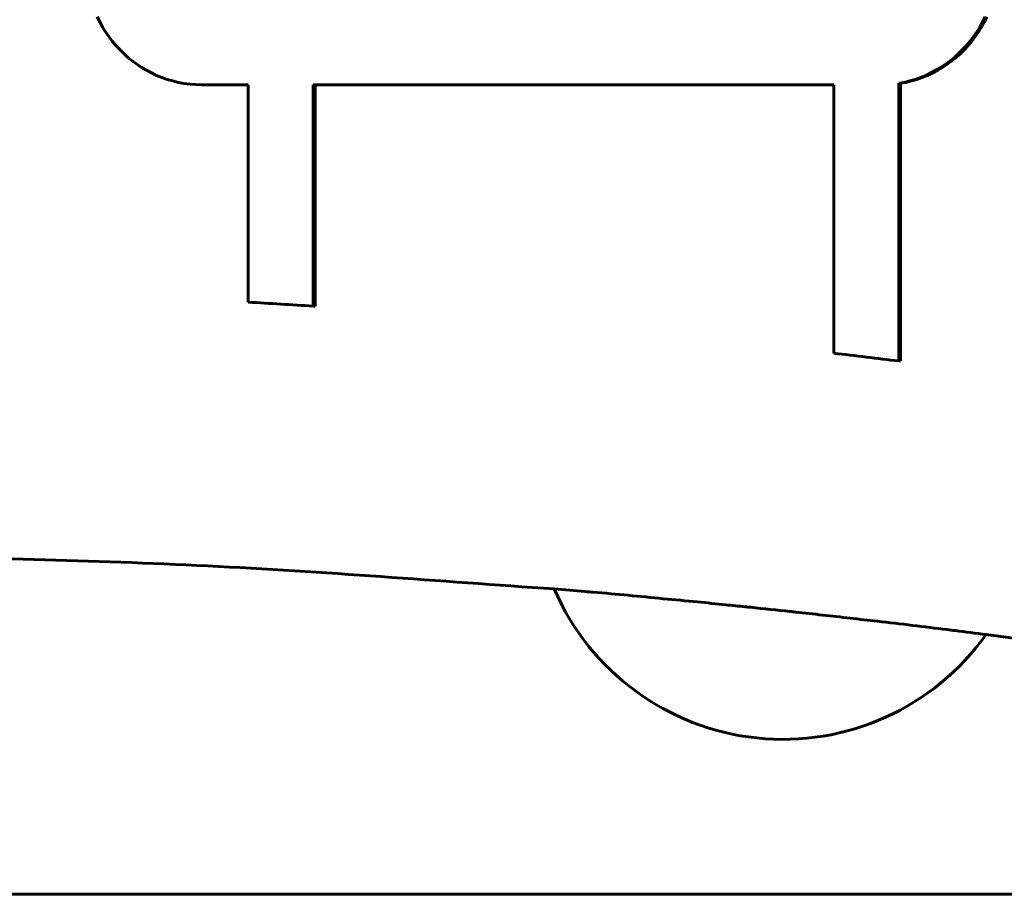
# Model space of a CAD drawing. Units: millimetres. Extents: x -2156 to 1874, y -1705 to 1759.
# Drawn here: x -540 to -467, y -103 to -38 of the extents above; entities that cross this region are included whole.
import ezdxf

# ---------------------------------------------------------------- set-up
doc = ezdxf.new("R2010")
doc.units = ezdxf.units.MM
doc.linetypes.add('K5LT_BASIC', pattern=[0])

msp = doc.modelspace()

# ---------------------------------------------------------------- linework, layer by layer
at = {"color": 150, "linetype": 'K5LT_BASIC', "lineweight": 60}
for p, q in [((-533.94, -37.78), (-533.75, -38.164)), ((-468.213, -38.164), (-468.023, -37.78)), ((-467.893, -37.78), (-468.083, -38.164)), ((-533.75, -38.164), (-533.543, -38.537)), ((-533.543, -38.537), (-533.319, -38.898)), ((-468.644, -38.898), (-468.42, -38.537)), ((-468.29, -38.537), (-468.514, -38.898)), ((-468.42, -38.537), (-468.213, -38.164)), ((-468.29, -38.537), (-468.42, -38.537)), ((-468.083, -38.164), (-468.29, -38.537)), ((-468.083, -38.164), (-468.213, -38.164)), ((-533.319, -38.898), (-533.08, -39.247)), ((-533.08, -39.247), (-532.824, -39.583)), ((-469.139, -39.583), (-468.883, -39.247)), ((-468.754, -39.247), (-469.009, -39.583)), ((-468.883, -39.247), (-468.644, -38.898)), ((-468.754, -39.247), (-468.883, -39.247)), ((-468.514, -38.898), (-468.754, -39.247)), ((-468.514, -38.898), (-468.644, -38.898)), ((-532.824, -39.583), (-532.554, -39.906)), ((-532.554, -39.906), (-532.269, -40.215)), ((-469.694, -40.215), (-469.409, -39.906)), ((-469.28, -39.906), (-469.564, -40.215)), ((-469.409, -39.906), (-469.139, -39.583)), ((-469.28, -39.906), (-469.409, -39.906)), ((-469.009, -39.583), (-469.28, -39.906)), ((-469.009, -39.583), (-469.139, -39.583)), ((-532.269, -40.215), (-531.97, -40.51)), ((-531.97, -40.51), (-531.658, -40.79)), ((-531.658, -40.79), (-531.334, -41.054)), ((-470.629, -41.054), (-470.304, -40.79)), ((-470.175, -40.79), (-470.5, -41.054)), ((-470.304, -40.79), (-469.992, -40.51)), ((-470.175, -40.79), (-470.304, -40.79)), ((-469.863, -40.51), (-470.175, -40.79)), ((-469.992, -40.51), (-469.694, -40.215)), ((-469.863, -40.51), (-469.992, -40.51)), ((-469.564, -40.215), (-469.863, -40.51)), ((-469.564, -40.215), (-469.694, -40.215)), ((-531.334, -41.054), (-530.997, -41.302)), ((-530.997, -41.302), (-530.648, -41.534)), ((-530.648, -41.534), (-530.288, -41.748)), ((-471.675, -41.748), (-471.315, -41.534)), ((-471.186, -41.534), (-471.546, -41.748)), ((-471.315, -41.534), (-470.966, -41.302)), ((-471.186, -41.534), (-471.315, -41.534)), ((-470.837, -41.302), (-471.186, -41.534)), ((-470.966, -41.302), (-470.629, -41.054)), ((-470.837, -41.302), (-470.966, -41.302)), ((-470.5, -41.054), (-470.837, -41.302)), ((-470.5, -41.054), (-470.629, -41.054)), ((-530.288, -41.748), (-529.917, -41.945)), ((-529.917, -41.945), (-529.536, -42.124)), ((-529.536, -42.124), (-529.146, -42.283)), ((-529.146, -42.283), (-528.747, -42.423)), ((-473.216, -42.423), (-472.817, -42.283)), ((-472.687, -42.283), (-473.087, -42.423)), ((-472.817, -42.283), (-472.427, -42.124)), ((-472.687, -42.283), (-472.817, -42.283)), ((-472.297, -42.124), (-472.687, -42.283)), ((-472.427, -42.124), (-472.046, -41.945)), ((-472.297, -42.124), (-472.427, -42.124)), ((-471.916, -41.945), (-472.297, -42.124)), ((-472.046, -41.945), (-471.675, -41.748)), ((-471.916, -41.945), (-472.046, -41.945)), ((-471.546, -41.748), (-471.916, -41.945)), ((-471.546, -41.748), (-471.675, -41.748)), ((-528.747, -42.423), (-528.339, -42.543)), ((-528.339, -42.543), (-527.923, -42.643)), ((-527.923, -42.643), (-527.5, -42.721)), ((-527.5, -42.721), (-527.07, -42.778)), ((-527.07, -42.778), (-526.634, -42.812)), ((-526.634, -42.812), (-526.192, -42.824)), ((-526.192, -42.824), (-522.73, -42.824)), ((-522.73, -42.824), (-522.73, -58.958)), ((-517.901, -42.824), (-479.264, -42.824)), ((-517.901, -59.257), (-517.901, -42.824)), ((-517.771, -42.824), (-517.771, -59.257)), ((-479.264, -42.824), (-479.264, -62.751)), ((-474.434, -42.716), (-474.04, -42.643)), ((-474.305, -42.716), (-474.434, -42.716)), ((-474.434, -63.327), (-474.434, -42.716)), ((-473.91, -42.643), (-474.305, -42.716)), ((-474.305, -42.716), (-474.305, -63.327)), ((-474.04, -42.643), (-473.624, -42.543)), ((-473.91, -42.643), (-474.04, -42.643)), ((-473.495, -42.543), (-473.91, -42.643)), ((-473.624, -42.543), (-473.216, -42.423)), ((-473.495, -42.543), (-473.624, -42.543)), ((-473.087, -42.423), (-473.495, -42.543)), ((-473.087, -42.423), (-473.216, -42.423)), ((-517.771, -59.257), (-517.901, -59.257)), ((-474.305, -63.327), (-474.434, -63.327)), ((93.557, -102.912), (-546.031, -102.912))]:
    msp.add_line(p, q, dxfattribs=at)
msp.add_arc((-483.031, -72.912), 18.5, 203.35689, 324.59586, dxfattribs=at)
for start_param, end_param in [(6.220538, 6.226647), (6.16543, 6.171567)]:
    msp.add_ellipse((-567.488, -877.648), major_axis=(0, 820), ratio=0.965926, start_param=start_param, end_param=end_param, dxfattribs=at)
msp.add_open_spline([(-562.182, -77.648), (-558.632, -77.648), (-555.08, -77.638), (-542.932, -77.935), (-534.331, -78.119), (-517.156, -78.96), (-508.589, -79.661), (-499.246, -80.299), (-498.479, -80.377), (-497.515, -80.459), (-497.317, -80.48), (-495.386, -80.622), (-493.656, -80.807), (-491.075, -81.047), (-490.227, -81.13), (-488.682, -81.281), (-487.987, -81.346), (-486.806, -81.473), (-486.318, -81.518), (-485.699, -81.584), (-485.566, -81.597), (-484.454, -81.714), (-483.476, -81.817), (-482.364, -81.935), (-482.232, -81.95), (-481.429, -82.035), (-480.76, -82.111), (-478.731, -82.331), (-477.373, -82.496), (-474.286, -82.838), (-472.56, -83.056), (-470.638, -83.292), (-470.441, -83.316), (-469.48, -83.437), (-468.715, -83.526), (-463.026, -84.297), (-458.096, -84.935), (-441.147, -87.44), (-429.157, -89.512), (-414.703, -92.375), (-412.181, -92.852), (-400.303, -95.507), (-390.91, -97.519), (-381.586, -99.843)], degree=3, knots=[0, 0, 0, 0, 4.441201, 4.441201, 15.2, 15.2, 25.948029, 25.948029, 26.911396, 26.911396, 27.15907, 27.15907, 29.333592, 29.333592, 30.4, 30.4, 31.273564, 31.273564, 31.885516, 31.885516, 32.052509, 32.052509, 33.28284, 33.28284, 33.449828, 33.449828, 34.291926, 34.291926, 36.001505, 36.001505, 38.175576, 38.175576, 38.423184, 38.423184, 39.38627, 39.38627, 45.6, 45.6, 60.8, 60.8, 64.005618, 64.005618, 76, 76, 76, 76], dxfattribs=at)

doc.saveas('drawing.dxf')
